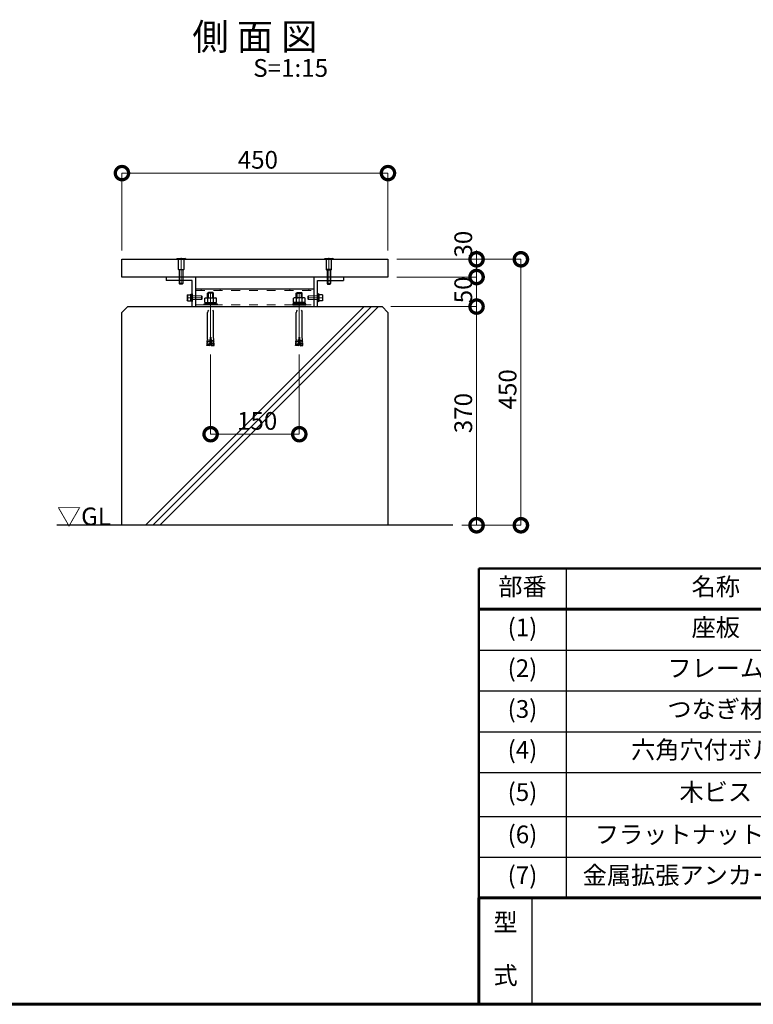
# Model space of a CAD drawing. Extents: x 0 to 420, y 0 to 297.
# Drawn here: x 200 to 283, y 10 to 121 of the extents above; entities that cross this region are included whole.
import ezdxf
from ezdxf.enums import TextEntityAlignment as Align

# ---------------------------------------------------------------- set-up
doc = ezdxf.new("R2010")
doc.units = 0
doc.linetypes.add('CENTER2', pattern=[23, 20, -1, 1, -1])
doc.linetypes.add('DASHED2', pattern=[2, 1, -1])
for name, color, linetype, lineweight in [('GL', 243, 'Continuous', 30), ('中心線', 3, 'CENTER2', 9), ('実線1', 7, 'Continuous', 25), ('実線2', 4, 'Continuous', 15), ('破線', 4, 'DASHED2', 9)]:
    doc.layers.add(name, color=color, linetype=linetype, lineweight=lineweight)
doc.styles.add('MSゴシック', font='MS Gothic.ttf')
doc.styles.add('高さ2MSゴシック', font='MS Gothic.ttf')
doc.styles.add('高さなしMSゴシック', font='MS Gothic.ttf')

# ---------------------------------------------------------------- blocks, each defined once
blk = doc.blocks.new('*T2')
at = {"color": 0, "lineweight": 50}
for p, q in [((0, 0), (158, 0)), ((0, 0), (0, -37.15)), ((158, 0), (158, -37.15))]:
    blk.add_line(p, q, dxfattribs=at)
at = {"color": 0, "linetype": 'ByBlock', "lineweight": -2}
for p, q in [((9.82, 0), (9.82, -37.15)), ((43.59, 0), (43.59, -37.15)), ((80.81, 0), (80.81, -37.15)), ((104.2, 0), (104.2, -37.15)), ((0, -9.2), (158, -9.2)), ((0, -13.8), (80.81, -13.8)), ((0, -18.4), (158, -18.4)), ((0, -23), (80.81, -23)), ((0, -27.95), (80.81, -27.95)), ((0, -32.55), (80.81, -32.55)), ((104.2, -32.55), (158, -32.55)), ((0, -37.15), (158, -37.15))]:
    blk.add_line(p, q, dxfattribs=at)
at = {"color": 0, "lineweight": 60}
blk.add_line((0, -4.6), (158, -4.6), dxfattribs=at)
at = {"color": 0, "char_height": 2, "attachment_point": 5}
for s, insert, width, style in [('部番', (4.91, -2.3), 9.2172, '高さなしMSゴシック'), ('名称', (26.71, -2.3), 33.1778, '高さなしMSゴシック'), ('形状', (62.2, -2.3), 36.6152, '高さなしMSゴシック'), ('材質', (92.51, -2.3), 22.7924, '高さなしMSゴシック'), ('表面処理', (131.1, -2.3), 53.1975, '高さなしMSゴシック'), ('(1)', (4.91, -6.9), 9.2172, '高さなしMSゴシック'), ('座板', (26.71, -6.9), 33.1778, '高さなしMSゴシック'), ('145×30(無垢材)', (62.2, -6.9), 36.6152, '高さなしMSゴシック'), ('再生木材', (92.51, -6.9), 22.7924, '高さなしMSゴシック'), ('サンディング仕上げ(ダークカラー)', (131.1, -6.9), 53.1975, '高さ2MSゴシック'), ('(2)', (4.91, -11.5), 9.2172, '高さなしMSゴシック'), ('フレーム', (26.71, -11.5), 33.1778, '高さなしMSゴシック'), ('L50×50×6.0t', (62.2, -11.5), 36.6152, '高さなしMSゴシック'), ('A6005CS-T5', (92.51, -13.8), 22.7924, '高さなしMSゴシック'), ('JIS H 8602 陽極酸化塗装複合被膜(MB色)', (131.1, -13.8), 53.1975, '高さ2MSゴシック'), ('(3)', (4.91, -16.1), 9.2172, '高さなしMSゴシック'), ('つなぎ材', (26.71, -16.1), 33.1778, '高さなしMSゴシック'), ('□60×30', (62.2, -16.1), 36.6152, '高さなしMSゴシック'), ('(4)', (4.91, -20.7), 9.2172, '高さなしMSゴシック'), ('六角穴付ボルト', (26.71, -20.7), 33.1778, '高さなしMSゴシック'), ('M6×20 B,W,SW', (62.2, -20.7), 36.6152, '高さなしMSゴシック'), ('(5)', (4.91, -25.47), 9.2172, '高さなしMSゴシック'), ('木ビス', (26.71, -25.47), 33.1778, '高さなしMSゴシック'), ('φ4.1×25 B', (62.2, -25.47), 36.6152, '高さなしMSゴシック'), ('GB', (131.1, -25.47), 53.1975, '高さ2MSゴシック'), ('SUS', (92.51, -27.77), 22.7924, '高さなしMSゴシック'), ('(6)', (4.91, -30.25), 9.2172, '高さなしMSゴシック'), ('フラットナットボルト', (26.71, -30.25), 33.1778, '高さなしMSゴシック'), ('M6用', (62.2, -30.25), 36.6152, '高さなしMSゴシック'), ('金属拡張アンカーボルト', (26.71, -34.85), 33.1778, '高さなしMSゴシック'), ('生地', (131.1, -34.85), 53.1975, '高さ2MSゴシック'), ('(7)', (4.91, -34.85), 9.2172, '高さなしMSゴシック'), ('M10×90', (62.2, -34.85), 36.6152, '高さなしMSゴシック')]:
    blk.add_mtext(s, dxfattribs=dict(at, insert=insert, width=width, style=style))
blk = doc.blocks.new('A3規格図枠')
at = {"layer": '実線1', "lineweight": 60}
for p, q in [((252, 10), (252, 22)), ((252, 22), (410, 22)), ((410, 10), (15, 10))]:
    blk.add_line(p, q, dxfattribs=at)
at = {"layer": '実線1'}
blk.add_line((258, 10), (258, 22), dxfattribs=at)
at = {"layer": '実線1', "insert": (255, 16), "char_height": 2, "width": 2.6611, "attachment_point": 5, "line_spacing_factor": 1.8, "style": 'MSゴシック'}
blk.add_mtext('型 式', dxfattribs=at)
at = {"layer": '実線1', "style": 'MSゴシック', "flags": 8}
for tag, p in [('作図者', (344.5, 19)), ('製作日', (363, 19))]:
    blk.add_attdef(tag, text='', height=2.5, dxfattribs=at).set_placement(p, align=Align.MIDDLE_CENTER)
at = {"layer": '実線1', "style": 'MSゴシック'}
blk.add_attdef('製品名', text='', height=6, dxfattribs=at).set_placement((296.5, 16), align=Align.MIDDLE_CENTER)
at = {"layer": '実線1', "style": 'MSゴシック', "flags": 8}
blk.add_attdef('検図者', text='', height=2.5, dxfattribs=at).set_placement((344.5, 13), align=Align.MIDDLE)

msp = doc.modelspace()

# ---------------------------------------------------------------- linework, layer by layer
at = {"color": 7, "linetype": 'Continuous'}
for p, q in [((217.87, 94.06), (217.98, 94.13)), ((218.93, 94.06), (217.87, 94.06)), ((217.87, 94.03), (217.87, 94.06)), ((218.93, 94.03), (217.87, 94.03)), ((217.98, 94.13), (218.82, 94.13)), ((218.93, 94.06), (218.82, 94.13)), ((218.93, 94.03), (218.93, 94.06)), ((234.53, 94.06), (234.65, 94.13)), ((235.6, 94.06), (234.53, 94.06)), ((234.53, 94.03), (234.53, 94.06)), ((235.6, 94.03), (234.53, 94.03)), ((234.65, 94.13), (235.48, 94.13)), ((235.6, 94.06), (235.48, 94.13)), ((235.6, 94.03), (235.6, 94.06)), ((221.4, 90.2), (221.5, 90.3)), ((221.4, 89.7), (221.4, 90.2)), ((222.07, 90.2), (221.4, 90.2)), ((221.97, 90.3), (221.5, 90.3)), ((222.07, 90.2), (221.97, 90.3)), ((222.07, 89.7), (222.07, 90.2)), ((231.4, 90.2), (231.5, 90.3)), ((231.4, 90.2), (232.07, 90.2)), ((231.4, 89.7), (231.4, 90.2)), ((231.5, 90.3), (231.97, 90.3)), ((232.07, 90.2), (231.97, 90.3)), ((232.07, 89.7), (232.07, 90.2)), ((219.6, 89.29), (219.5, 89.29)), ((219.67, 89.26), (219.6, 89.26)), ((221, 88.9), (221, 89)), ((221, 89), (222.47, 89)), ((222.47, 88.9), (221, 88.9)), ((221.08, 89.65), (221.15, 89.7)), ((221.08, 89.17), (221.08, 89.65)), ((221.08, 89.17), (222.39, 89.17)), ((221.12, 89.17), (221.12, 89)), ((221.15, 89.7), (222.31, 89.7)), ((221.41, 89.65), (221.33, 89.7)), ((221.41, 89.65), (221.57, 89.7)), ((221.41, 89.17), (221.41, 89.65)), ((221.73, 89.17), (221.57, 89)), ((221.73, 89), (221.9, 89.17)), ((222.06, 89.65), (221.9, 89.7)), ((222.06, 89.65), (222.13, 89.7)), ((222.06, 89.17), (222.06, 89.65)), ((222.39, 89.65), (222.31, 89.7)), ((222.35, 89), (222.35, 89.17)), ((222.39, 89.17), (222.39, 89.65)), ((222.47, 89), (222.47, 88.9)), ((232.47, 89), (231, 89)), ((231, 89), (231, 88.9)), ((231, 88.9), (232.47, 88.9)), ((231.08, 89.65), (231.15, 89.7)), ((231.08, 89.17), (231.08, 89.65)), ((232.39, 89.17), (231.08, 89.17)), ((231.12, 89), (231.12, 89.17)), ((232.31, 89.7), (231.15, 89.7)), ((231.41, 89.65), (231.33, 89.7)), ((231.41, 89.65), (231.57, 89.7)), ((231.41, 89.17), (231.41, 89.65)), ((231.73, 89), (231.57, 89.17)), ((231.73, 89.17), (231.9, 89)), ((232.06, 89.65), (231.9, 89.7)), ((232.06, 89.65), (232.13, 89.7)), ((232.06, 89.17), (232.06, 89.65)), ((232.39, 89.65), (232.31, 89.7)), ((232.35, 89.17), (232.35, 89)), ((232.39, 89.17), (232.39, 89.65)), ((232.47, 88.9), (232.47, 89)), ((233.8, 89.26), (233.87, 89.26)), ((233.87, 89.29), (233.97, 89.29)), ((221.4, 85.25), (221.4, 88.02)), ((222.07, 85.25), (222.07, 88.02)), ((231.4, 85.25), (231.4, 88.02)), ((232.07, 85.25), (232.07, 88.02)), ((221.32, 84.31), (221.33, 84.41)), ((221.63, 84.38), (221.33, 84.41)), ((221.34, 84.51), (221.34, 84.57)), ((221.64, 84.55), (221.34, 84.57)), ((221.39, 84.4), (221.34, 84.51)), ((221.35, 84.67), (221.36, 84.74)), ((221.41, 84.57), (221.35, 84.67)), ((221.36, 84.84), (221.37, 84.9)), ((221.42, 84.73), (221.36, 84.84)), ((221.65, 84.71), (221.36, 84.74)), ((221.67, 84.88), (221.37, 84.9)), ((221.38, 84.97), (221.4, 85.25)), ((221.44, 84.9), (221.38, 84.97)), ((221.7, 85.23), (221.62, 84.28)), ((221.64, 84.6), (221.73, 84.3)), ((221.77, 85.23), (221.7, 85.23)), ((221.82, 84.6), (221.73, 84.3)), ((221.77, 85.23), (221.85, 84.28)), ((221.8, 84.88), (222.1, 84.9)), ((221.81, 84.71), (222.11, 84.74)), ((221.83, 84.55), (222.13, 84.57)), ((221.84, 84.38), (222.14, 84.41)), ((222.03, 84.9), (222.09, 84.97)), ((222.04, 84.73), (222.1, 84.84)), ((222.06, 84.57), (222.12, 84.67)), ((222.09, 84.97), (222.07, 85.25)), ((222.07, 84.4), (222.13, 84.51)), ((222.1, 84.84), (222.1, 84.9)), ((222.12, 84.67), (222.11, 84.74)), ((222.13, 84.51), (222.13, 84.57)), ((222.15, 84.31), (222.14, 84.41)), ((231.32, 84.31), (231.33, 84.41)), ((231.63, 84.38), (231.33, 84.41)), ((231.34, 84.51), (231.34, 84.57)), ((231.64, 84.55), (231.34, 84.57)), ((231.39, 84.4), (231.34, 84.51)), ((231.35, 84.67), (231.36, 84.74)), ((231.41, 84.57), (231.35, 84.67)), ((231.36, 84.84), (231.37, 84.9)), ((231.42, 84.73), (231.36, 84.84)), ((231.65, 84.71), (231.36, 84.74)), ((231.67, 84.88), (231.37, 84.9)), ((231.38, 84.97), (231.4, 85.25)), ((231.44, 84.9), (231.38, 84.97)), ((231.7, 85.23), (231.62, 84.28)), ((231.64, 84.6), (231.73, 84.3)), ((231.7, 85.23), (231.77, 85.23)), ((231.82, 84.6), (231.73, 84.3)), ((231.77, 85.23), (231.85, 84.28)), ((231.8, 84.88), (232.1, 84.9)), ((231.81, 84.71), (232.11, 84.74)), ((231.83, 84.55), (232.13, 84.57)), ((231.84, 84.38), (232.14, 84.41)), ((232.03, 84.9), (232.09, 84.97)), ((232.04, 84.73), (232.1, 84.84)), ((232.06, 84.57), (232.12, 84.67)), ((232.09, 84.97), (232.07, 85.25)), ((232.07, 84.4), (232.13, 84.51)), ((232.1, 84.84), (232.1, 84.9)), ((232.12, 84.67), (232.11, 84.74)), ((232.13, 84.51), (232.13, 84.57)), ((232.15, 84.31), (232.14, 84.41)), ((221.62, 84.28), (221.32, 84.31)), ((221.85, 84.28), (222.15, 84.31)), ((231.62, 84.28), (231.32, 84.31)), ((231.85, 84.28), (232.15, 84.31))]:
    msp.add_line(p, q, dxfattribs=at)
at = {"color": 4, "linetype": 'Continuous'}
for p, q in [((221.5, 89.7), (221.5, 90.3)), ((221.97, 89.7), (221.97, 90.3)), ((231.5, 89.7), (231.5, 90.3)), ((231.97, 89.7), (231.97, 90.3))]:
    msp.add_line(p, q, dxfattribs=at)
at = {"color": 0, "linetype": 'ByBlock', "const_width": 1.5}
for points in [[(211.92, 103.75, 1), (211.55, 103.75, 1)], [(241.55, 103.75, 1), (241.92, 103.75, 1)], [(251.73, 93.84, 1), (251.73, 94.22, 1)], [(256.73, 93.84, 1), (256.73, 94.22, 1)], [(251.73, 92.22, 1), (251.73, 91.84, 1)], [(251.73, 92.22, 1), (251.73, 91.84, 1)], [(251.73, 88.51, 1), (251.73, 88.88, 1)], [(251.73, 88.51, 1), (251.73, 88.88, 1)], [(221.92, 74.3, 1), (221.55, 74.3, 1)], [(231.55, 74.3, 1), (231.92, 74.3, 1)], [(251.73, 64.22, 1), (251.73, 63.84, 1)], [(256.73, 64.22, 1), (256.73, 63.84, 1)]]:
    msp.add_lwpolyline(points, format="xyb", close=True, dxfattribs=at)
at = {"color": 7, "linetype": 'Continuous'}
for centre, start, end in [((221.77, 88.04), 136.8043, 183.2968), ((221.7, 88.04), 356.7032, 43.1957), ((231.77, 88.04), 136.8043, 183.2968), ((231.7, 88.04), 356.7032, 43.1957)]:
    msp.add_arc(centre, 0.371, start, end, dxfattribs=at)
at = {"layer": 'GL'}
for p, q in [((211.73, 88.03), (212.4, 88.7)), ((211.73, 64.7), (211.73, 88.03)), ((212.4, 88.7), (241.07, 88.7)), ((241.07, 88.7), (241.73, 88.03)), ((241.73, 88.03), (241.73, 64.7)), ((211.73, 64.03), (211.73, 64.7)), ((241.73, 64.7), (241.73, 64.03)), ((249.07, 64.03), (204.4, 64.03)), ((212.4, 64.03), (211.73, 64.03)), ((241.07, 64.03), (212.4, 64.03)), ((241.73, 64.03), (241.07, 64.03))]:
    msp.add_line(p, q, dxfattribs=at)
at = {"layer": '中心線'}
for p, q in [((218.4, 94.21), (218.4, 91.23)), ((235.07, 94.21), (235.07, 91.23)), ((221.73, 90.3), (221.73, 84.3)), ((231.73, 90.3), (231.73, 84.3)), ((219.1, 89.7), (220.77, 89.7)), ((234.37, 89.7), (232.7, 89.7))]:
    msp.add_line(p, q, dxfattribs=at)
at = {"layer": '実線1', "color": 4, "lineweight": 9}
for p, q in [((211.73, 95.03), (211.73, 103.75)), ((211.73, 103.75), (241.73, 103.75)), ((241.73, 95.03), (241.73, 103.75)), ((251.73, 92.03), (251.73, 95.03)), ((242.73, 94.03), (251.73, 94.03)), ((242.73, 94.03), (256.73, 94.03)), ((251.73, 94.03), (251.73, 92.03)), ((256.73, 94.03), (256.73, 64.03)), ((242.73, 92.03), (251.73, 92.03)), ((242.73, 92.03), (251.73, 92.03)), ((251.73, 92.03), (251.73, 88.7)), ((242.07, 88.7), (251.73, 88.7)), ((242.07, 88.7), (251.73, 88.7)), ((251.73, 88.7), (251.73, 85.7)), ((251.73, 88.7), (251.73, 64.03)), ((221.73, 83.3), (221.73, 74.3)), ((231.73, 83.3), (231.73, 74.3)), ((221.73, 74.3), (231.73, 74.3)), ((250.07, 64.03), (251.73, 64.03)), ((250.07, 64.03), (256.73, 64.03))]:
    msp.add_line(p, q, dxfattribs=at)
at = {"layer": '実線1'}
for p, q in [((211.73, 94.03), (241.73, 94.03)), ((211.73, 92.03), (211.73, 94.03)), ((218.1, 92.86), (218.1, 94.03)), ((218.7, 94.03), (218.7, 92.86)), ((234.77, 94.03), (234.77, 92.86)), ((235.37, 92.86), (235.37, 94.03)), ((241.73, 94.03), (241.73, 92.03)), ((218.1, 92.86), (218.7, 92.86)), ((218.1, 92.86), (218.13, 92.83)), ((218.67, 92.83), (218.13, 92.83)), ((218.2, 92.83), (218.2, 91.3)), ((218.6, 92.83), (218.6, 91.3)), ((218.67, 92.83), (218.7, 92.86)), ((235.37, 92.86), (234.77, 92.86)), ((234.8, 92.83), (234.77, 92.86)), ((234.8, 92.83), (235.33, 92.83)), ((234.87, 92.83), (234.87, 91.3)), ((235.27, 92.83), (235.27, 91.3)), ((235.37, 92.86), (235.33, 92.83)), ((241.73, 92.03), (211.73, 92.03)), ((216.73, 92.03), (216.73, 91.63)), ((219.67, 91.63), (216.73, 91.63)), ((218.6, 91.3), (218.2, 91.3)), ((218.2, 91.3), (218.27, 91.23)), ((218.53, 91.23), (218.27, 91.23)), ((218.6, 91.3), (218.53, 91.23)), ((219.67, 88.7), (219.67, 91.63)), ((220.07, 88.7), (220.07, 92.03)), ((233.4, 88.7), (233.4, 92.03)), ((233.8, 88.7), (233.8, 91.63)), ((233.8, 91.63), (236.73, 91.63)), ((234.87, 91.3), (235.27, 91.3)), ((234.87, 91.3), (234.93, 91.23)), ((234.93, 91.23), (235.2, 91.23)), ((235.27, 91.3), (235.2, 91.23)), ((236.73, 92.03), (236.73, 91.63)), ((219.13, 90.03), (219.1, 89.98)), ((219.1, 89.98), (219.1, 89.41)), ((219.13, 90.03), (219.13, 89.36)), ((219.13, 90.03), (219.5, 90.03)), ((219.67, 90.03), (219.67, 89.36)), ((220.07, 90.7), (233.4, 90.7)), ((233.8, 90.03), (233.8, 89.36)), ((234.34, 90.03), (233.97, 90.03)), ((234.34, 90.03), (234.34, 89.36)), ((234.34, 90.03), (234.37, 89.98)), ((234.37, 89.98), (234.37, 89.41)), ((219.13, 89.36), (219.1, 89.41)), ((219.13, 89.36), (219.5, 89.36)), ((234.34, 89.36), (233.97, 89.36)), ((234.34, 89.36), (234.37, 89.41)), ((220.07, 88.7), (233.4, 88.7))]:
    msp.add_line(p, q, dxfattribs=at)
at = {"layer": '実線1', "color": 7, "linetype": 'Continuous'}
for p, q in [((219.5, 90.1), (219.6, 90.1)), ((219.5, 89.29), (219.5, 90.1)), ((219.6, 90.13), (219.67, 90.13)), ((219.6, 90.13), (219.6, 89.26)), ((219.67, 90.13), (219.67, 89.26)), ((233.87, 90.13), (233.8, 90.13)), ((233.8, 90.13), (233.8, 89.26)), ((233.87, 90.13), (233.87, 89.26)), ((233.97, 90.1), (233.87, 90.1)), ((233.97, 89.29), (233.97, 90.1)), ((219.6, 89.7), (219.5, 89.8)), ((219.5, 89.7), (219.6, 89.6)), ((233.87, 89.7), (233.97, 89.8)), ((233.97, 89.7), (233.87, 89.6))]:
    msp.add_line(p, q, dxfattribs=at)
at = {"layer": '実線2'}
for p, q in [((220.67, 90.5), (220.67, 90.7)), ((222.8, 90.5), (222.8, 90.7)), ((230.67, 90.5), (230.67, 90.7)), ((232.8, 90.5), (232.8, 90.7))]:
    msp.add_line(p, q, dxfattribs=at)
at = {"layer": '実線2', "linetype": 'Continuous'}
for p, q in [((214.4, 64.03), (239.07, 88.7)), ((215.2, 64.03), (239.87, 88.7)), ((216, 64.03), (240.67, 88.7))]:
    msp.add_line(p, q, dxfattribs=at)
at = {"layer": '破線'}
for p, q in [((220.07, 90.5), (233.4, 90.5)), ((220.07, 88.9), (233.4, 88.9))]:
    msp.add_line(p, q, dxfattribs=at)
at = {"layer": '破線', "color": 4, "linetype": 'Continuous'}
for p, q in [((219.67, 89.9), (220.7, 89.9)), ((219.67, 89.5), (220.7, 89.5)), ((220.7, 89.9), (220.77, 89.83)), ((220.7, 89.9), (220.7, 89.5)), ((220.7, 89.5), (220.77, 89.56)), ((220.77, 89.83), (220.77, 89.56)), ((232.77, 89.9), (232.7, 89.83)), ((232.7, 89.83), (232.7, 89.56)), ((232.77, 89.5), (232.7, 89.56)), ((233.8, 89.9), (232.77, 89.9)), ((232.77, 89.9), (232.77, 89.5)), ((233.8, 89.5), (232.77, 89.5))]:
    msp.add_line(p, q, dxfattribs=at)

# ---------------------------------------------------------------- block references
msp.add_blockref('*T2', (252, 59.15))
at = {"layer": '実線1'}
msp.add_blockref('A3規格図枠', (0, 0), dxfattribs=at)

# ---------------------------------------------------------------- texts
at = {"layer": '実線1', "style": '高さ2MSゴシック'}
for s, height, p in [('%%U側 面 図', 3, (226.73, 118.75)), ('S=1:15', 2, (230.76, 115.35))]:
    msp.add_text(s, height=height, dxfattribs=at).set_placement(p, align=Align.MIDDLE)
at = {"layer": '実線1', "color": 4, "style": '高さ2MSゴシック'}
for s, p in [('450', (224.79, 104.25)), ('150', (224.71, 74.8))]:
    msp.add_text(s, height=2, dxfattribs=at).set_placement(p)
for s, p in [('30', (251.23, 94.22)), ('50', (251.23, 89.06)), ('450', (256.23, 77.09)), ('370', (251.23, 74.41))]:
    msp.add_text(s, height=2, rotation=90, dxfattribs=at).set_placement(p)
at = {"layer": '実線1', "style": '高さ2MSゴシック'}
msp.add_text('▽GL', height=2, dxfattribs=at).set_placement((204.4, 64.03))

doc.saveas('drawing.dxf')
